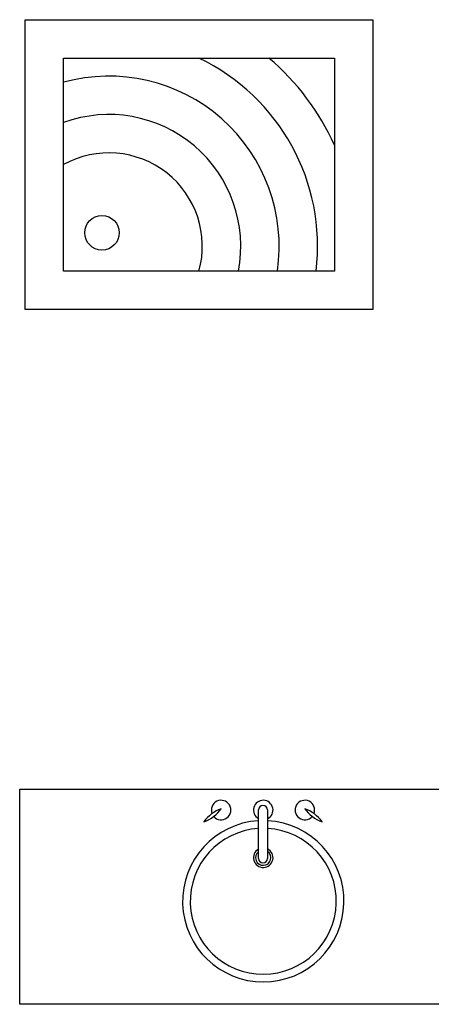
# Model space of a CAD drawing. Units: millimetres. Extents: x 40192 to 73608, y 10117 to 26376.
# Drawn here: x 61614 to 62685, y 14002 to 16566 of the extents above; entities that cross this region are included whole.
import ezdxf

# ---------------------------------------------------------------- set-up
doc = ezdxf.new("R2010")
doc.units = ezdxf.units.MM
doc.layers.add('SANTEH', color=7, linetype='Continuous')
doc.layers.add('Сантехника', color=7, linetype='Continuous')

# ---------------------------------------------------------------- blocks, each defined once
blk = doc.blocks.new('s_aneta')
for points in [[(0, 755), (905, 755), (905, 0), (0, 0)], [(100, 655), (805, 655), (805, 100), (100, 100)]]:
    blk.add_lwpolyline(points, close=True)
blk.add_circle((200, 200), 45)
for radius, start, end in [(543.2, 353.1472, 64.4644), (643.2, 24.1494, 49.6445), (443.2, 351.591, 105.446), (343.2, 349.1147, 110.116), (243.2, 344.5452, 119.0327)]:
    blk.add_arc((218, 164.8), radius, start, end)
blk = doc.blocks.new('r10')
at = {"layer": 'SANTEH', "ltscale": 5}
blk.add_lwpolyline([(0, 0), (1267.8, 0), (1267.8, -560), (0, -560)], close=True, dxfattribs=at)
for points in [[(621.5, -179.8), (621.5, -53.8)], [(645, -53.8), (645, -179.8)]]:
    blk.add_lwpolyline(points, dxfattribs=at)
for centre, radius, start, end in [((448.7, 2.6), 92.6, 289.5178, 324.9132), ((555.4, -137.9), 92.6, 109.5178, 144.9132), ((524.2, -54), 25.4, 221.305, 201.3912), ((633.9, -54), 25.4, 295.8568, 240.7492), ((633.2, -53.8), 11.8, 0, 180), ((742.2, -54), 25.4, 338.6088, 318.695), ((817.8, 2.6), 92.6, 215.0868, 250.4822), ((711.1, -137.9), 92.6, 35.0868, 70.4822), ((633.9, -291.6), 210, 93.394, 86.9711), ((633.9, -291.6), 190, 93.7518, 86.6519), ((633.9, -178.1), 25.4, 119.2508, 64.1432), ((633.9, -178.1), 19.9, 128.5718, 56.1865), ((633.2, -179.8), 11.8, 180, 0)]:
    blk.add_arc(centre, radius, start, end, dxfattribs=at)

msp = doc.modelspace()

# ---------------------------------------------------------------- block references
at = {"layer": 'Сантехника', "color": 0, "lineweight": -2}
for name, p in [('s_aneta', (61628.2, 15811.5)), ('r10', (61614, 14561.8))]:
    msp.add_blockref(name, p, dxfattribs=at)

doc.saveas('drawing.dxf')
